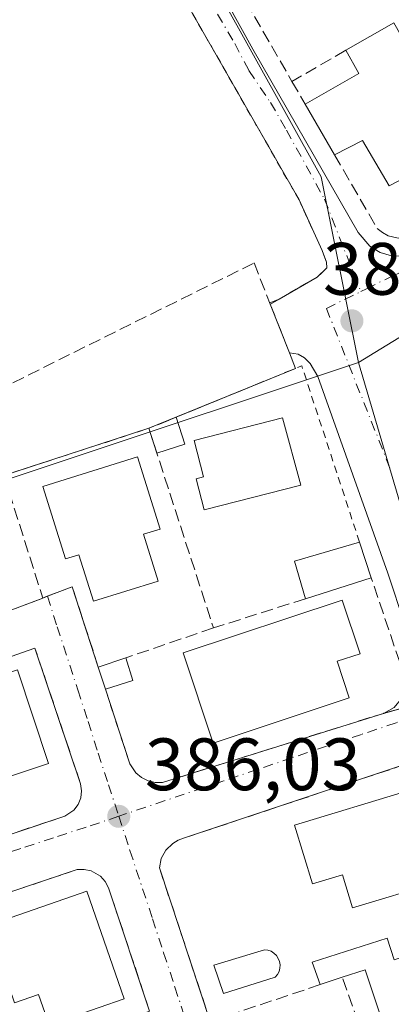
# Model space of a CAD drawing. Units: metres. Extents: x 607843 to 611322, y 4703820 to 4706188.
# Drawn here: x 610400 to 610450, y 4704417 to 4704550 of the extents above; entities that cross this region are included whole.
import ezdxf

# ---------------------------------------------------------------- set-up
doc = ezdxf.new("R2010")
doc.units = ezdxf.units.M
doc.header["$MEASUREMENT"] = 0
for name, pattern in [('DGN Style 2', [1.6480167562047852, 0.988810053722871, -0.6592067024819142]), ('DGN Style 3', [2.307223458686699, 1.648016756204785, -0.6592067024819142]), ('DGN Style 4', [2.6384748266838614, 1.318413404963828, -0.6592067024819142, 0.001648016756204785, -0.6592067024819142])]:
    doc.linetypes.add(name, pattern=pattern)
for name, color, linetype, lineweight in [('Agrupación de edificios CxS', 7, 'Continuous', 0), ('Alambrada', 7, 'DGN Style 2', 0), ('Edificación', 1, 'Continuous', 13), ('Edificación Cxs', 1, 'Continuous', 13), ('Edificación ligera', 1, 'Continuous', 0), ('Edificación ligera Cxs', 1, 'Continuous', 0), ('Elemento construido', 1, 'Continuous', 0), ('Muro lineal', 1, 'DGN Style 3', 13), ('Núcleo urbano CxS', 7, 'Continuous', 0), ('Piscina CxS', 4, 'Continuous', 0), ('Punto de cota en terreno', 7, 'Continuous', 0), ('Rótulo de punto de cota en terreno', 7, 'Continuous', 0), ('Suelo desnudo CxS', 253, 'Continuous', 0), ('Vía urbana Cxs', 4, 'Continuous', 0), ('Vía urbana eje', 4, 'DGN Style 4', 0)]:
    doc.layers.add(name, color=color, linetype=linetype, lineweight=lineweight)
doc.styles.add('Style-Arial', font='txt')

# ---------------------------------------------------------------- blocks, each defined once
blk = doc.blocks.new('5PATER')
at = {"layer": 'Suelo desnudo CxS', "linetype": 'Continuous', "lineweight": 0}
h = blk.add_hatch(color=51, dxfattribs=at)
edge = h.paths.add_edge_path()
edge.add_ellipse((0, 0), major_axis=(-0.1095731443231308, -0.1110710700762829), ratio=0.9994222409660322, start_angle=0, end_angle=360)
blk = doc.blocks.new('*U28')
at = {"layer": 'Vía urbana Cxs', "color": 4, "linetype": 'Continuous', "lineweight": 0}
for points in [[(610417.8701, 4704415.960100001, 386.6211999999941), (610412.3201000001, 4704432.640100001, 386.9146999999939), (610411.8701, 4704433.4901, 387.0791999999929), (610411.2301000003, 4704434.210100001, 387.2694999999949), (610409.9801000003, 4704434.9301, 387.5872999999993), (610409.0301000001, 4704435.130100001, 387.874100000001), (610408.0701000001, 4704435.100099999, 388.2930000000051), (610389.1700999998, 4704428.7601, 387.5227000000014)], [(610386.9301000005, 4704435.800100001, 386.4735999999975), (610406.4200999998, 4704442.3301, 386.4403000000021), (610407.6300999997, 4704443.140100001, 386.4379000000045), (610408.2100999998, 4704443.890100001, 386.4570999999996), (610408.5701000001, 4704444.790100001, 386.4949999999953), (610408.6901000004, 4704445.7401, 386.5488000000041), (610408.5500999996, 4704446.6801, 386.6190000000061), (610402.3901000004, 4704465.0001, 386.9125000000058), (610399.1901000004, 4704463.890100001, 389.2400000000052)], [(610397.5601000005, 4704469.550100001, 387.7664999999979), (610403.4401000004, 4704471.790100001, 386.9314000000013), (610404.0602000002, 4704472.025400001, 387.0475000000006), (610407.4200999998, 4704473.300100001, 388.1830999999947), (610410.9401000004, 4704462.460100001, 387.5311999999976), (610411.8901000004, 4704459.5001, 387.3479999999981), (610415.1801000005, 4704449.4001, 387.001099999994), (610416.0100999996, 4704448.1801, 387.1521000000066), (610416.7600999996, 4704447.550100001, 387.324099999998), (610417.6501000002, 4704447.100099999, 387.3874999999971), (610418.6201, 4704446.880100001, 387.3451999999961), (610419.6001000004, 4704446.870100001, 387.3580999999977), (610449.4501, 4704456.210100001, 386.7584000000061), (610449.4605, 4704456.2159, 386.7581999999966), (610452.7600999996, 4704457.1501, 386.5924999999988)], [(610454.6001000004, 4704461.300100001, 386.6107999999949), (610450.0301000001, 4704475.130100001, 387.1143000000012), (610440.5701000001, 4704501.7401, 387.2140000000072), (610439.5301000001, 4704503.5001, 387.2646999999997), (610438.7500999998, 4704504.2601, 387.286300000007), (610437.9101, 4704504.7301, 387.3162000000011), (610436.7342999997, 4704504.929400001, 387.4036999999953), (610436.7301000003, 4704504.940099999, 387.402900000001), (610434.1501000002, 4704511.4901, 388.4118000000017), (610434.0757999998, 4704511.679099999, 388.4906000000047), (610435.3501000004, 4704512.1801, 388.0690000000032), (610440.4600999998, 4704515.140100001, 387.1021999999939), (610441.8000999996, 4704516.4101, 387.0840000000026), (610441.7600999996, 4704517.190099999, 387.0963000000047), (610441.1401000004, 4704518.7601, 387.139599999995), (610438.0301000001, 4704525.5801, 387.2939999999944), (610414.2500999998, 4704567.2501, 387.8521999999939)], [(610421.1901000004, 4704565.190099999, 388.977899999998), (610431.8000999996, 4704545.970100001, 387.9830999999977), (610446.0301000001, 4704521.190099999, 387.7718000000023), (610447.5800999999, 4704519.3301, 387.5935000000027), (610448.9600999998, 4704518.4901, 387.3934000000008), (610450.5301000001, 4704518.020099999, 387.2924999999959), (610452.1401000004, 4704517.9901, 387.2878999999957), (610453.7301000003, 4704518.360099999, 387.3132000000041), (610471.8201000001, 4704529.0001, 387.678700000004), (610506.4401000004, 4704550.4101, 387.8399999999965)], [(610473.1001000004, 4704405.050100001, 386.2311999999947), (610459.0800999999, 4704448.020099999, 386.5962), (610458.4600999998, 4704449.0801, 386.5991999999969), (610457.8701, 4704449.6501, 386.6049000000057), (610456.8501000004, 4704450.300100001, 386.648000000001), (610456.0701000001, 4704450.5601, 386.6919999999955), (610452.4200999998, 4704449.3301, 387.2140000000072), (610422.4200999998, 4704439.3301, 387.0222000000067), (610421.7100999998, 4704439.0601, 386.9471000000049), (610420.9801000003, 4704438.630100001, 386.8744000000006), (610420.0500999996, 4704437.7301, 386.7777999999962), (610419.4401000004, 4704436.590100001, 386.6175999999978), (610419.1901000004, 4704435.3301, 386.5222000000067), (610426.0500999996, 4704414.590100001, 386.4361000000063)]]:
    blk.add_polyline3d(points, dxfattribs=at)

msp = doc.modelspace()

# ---------------------------------------------------------------- linework, layer by layer
at = {"layer": 'Agrupación de edificios CxS', "color": 7, "linetype": 'Continuous', "lineweight": 0, "extrusion": (0.2738666246064535, 0.1076725879745382, 0.9557215524019186), "elevation": 674095.7563685684, "flags": 128}
msp.add_lwpolyline([(4154930.027516266, -2187971.137297763), (4154930.027516266, -2187969.704612155)], dxfattribs=at)
at = {"layer": 'Agrupación de edificios CxS', "color": 7, "linetype": 'Continuous', "lineweight": 0, "extrusion": (-0.9302778651008711, -0.3668456165533125, 0.002717962285544919), "elevation": -2293701.740424011, "flags": 128}
msp.add_lwpolyline([(-4152583.354530513, 6622.709886827864), (-4152583.151450618, 6622.631086536798), (-4152576.111642907, 6621.622182865297), (-4152576.100148141, 6621.622982813193)], dxfattribs=at)
at = {"layer": 'Agrupación de edificios CxS', "color": 7, "linetype": 'Continuous', "lineweight": 0, "extrusion": (-0.02457567396531836, 0.06202137961739849, 0.9977722108374762), "elevation": 277164.5326258651, "flags": 128}
msp.add_lwpolyline([(-2300551.083732352, -4139522.233350797), (-2300551.083732352, -4139519.959428849)], dxfattribs=at)
at = {"layer": 'Agrupación de edificios CxS', "color": 7, "linetype": 'Continuous', "lineweight": 0, "extrusion": (0.1240713678084698, 0.05073096589654523, 0.9909756126107943), "elevation": 314785.8543606153, "flags": 128}
msp.add_lwpolyline([(4123519.650240397, -2324322.80922711), (4123519.650240397, -2324305.234176584)], dxfattribs=at)
at = {"layer": 'Agrupación de edificios CxS', "color": 7, "linetype": 'Continuous', "lineweight": 0, "extrusion": (0.01251669477249766, 0.005117828840434911, 0.9999085659098698), "elevation": 32107.14098898084, "flags": 128}
msp.add_lwpolyline([(610368.7489646996, 4704393.519193484), (610365.0594790411, 4704392.010773731)], dxfattribs=at)
msp.add_lwpolyline([(610368.7489646996, 4704393.519193484), (610365.0594790411, 4704392.010773731)], dxfattribs=at)
at = {"layer": 'Agrupación de edificios CxS', "color": 7, "linetype": 'Continuous', "lineweight": 0, "extrusion": (0.003488334069920714, 0.001135446501352872, 0.9999932711206908), "elevation": 7861.005615984033, "flags": 128}
msp.add_lwpolyline([(610412.6858279924, 4704488.82695432), (610393.1156836927, 4704482.456950212)], dxfattribs=at)
at = {"layer": 'Agrupación de edificios CxS', "color": 7, "linetype": 'Continuous', "lineweight": 0}
for points in [[(610396.1401000004, 4704585.2501, 390.653999999995), (610407.6001000004, 4704565.350099999, 390.6392000000051), (610412.2801000001, 4704567.710100001, 387.8463999999949), (610413.6901000004, 4704567.6801, 387.8279999999941), (610414.2500999998, 4704567.2501, 387.8521999999939), (610438.0301000001, 4704525.5801, 387.2939999999944), (610441.1401000004, 4704518.7601, 387.139599999995), (610441.7600999996, 4704517.190099999, 387.0963000000047), (610441.8000999996, 4704516.4101, 387.0840000000026), (610440.4600999998, 4704515.140100001, 387.1021999999939), (610435.3501000004, 4704512.1801, 388.0690000000032), (610434.0757999998, 4704511.679099999, 388.4906000000047), (610434.1501000002, 4704511.4901, 388.4118000000017), (610436.7301000003, 4704504.940099999, 387.402900000001), (610436.7342999997, 4704504.929400001, 387.4036999999953), (610437.5701000001, 4704502.8201, 387.5553999999975), (610417.7600999996, 4704494.720100001, 389.9651000000013), (610398.1901000004, 4704488.350099999, 390.040599999993)], [(610407.6001000004, 4704565.350099999, 390.6392000000051), (610412.2801000001, 4704567.710100001, 387.8463999999949), (610413.6901000004, 4704567.6801, 387.8279999999941), (610414.2500999998, 4704567.2501, 387.8521999999939), (610438.0301000001, 4704525.5801, 387.2939999999944), (610441.1401000004, 4704518.7601, 387.139599999995), (610441.7600999996, 4704517.190099999, 387.0963000000047), (610441.8000999996, 4704516.4101, 387.0840000000026), (610440.4600999998, 4704515.140100001, 387.1021999999939), (610435.3501000004, 4704512.1801, 388.0690000000032)]]:
    msp.add_polyline3d(points, dxfattribs=at)
at = {"layer": 'Alambrada', "color": 7, "linetype": 'DGN Style 2', "lineweight": 0, "extrusion": (0.1353135863809159, 0.06378856332615256, 0.988747314802685), "elevation": 383077.1672909822, "flags": 128}
msp.add_lwpolyline([(3995049.098443981, -2529348.743438795), (3995073.992709403, -2529351.879901412), (3995074.025777738, -2529350.978803457)], dxfattribs=at)
at = {"layer": 'Alambrada', "color": 7, "linetype": 'DGN Style 2', "lineweight": 0}
msp.add_polyline3d([(610435.3501000004, 4704512.1801, 388.0690000000032), (610440.4600999998, 4704515.140100001, 387.1021999999939), (610441.8000999996, 4704516.4101, 387.0840000000026), (610441.7600999996, 4704517.190099999, 387.0963000000047), (610441.1401000004, 4704518.7601, 387.139599999995), (610438.0301000001, 4704525.5801, 387.2939999999944), (610414.2500999998, 4704567.2501, 387.8521999999939), (610413.6901000004, 4704567.6801, 387.8279999999941), (610412.2801000001, 4704567.710100001, 387.8463999999949), (610407.6001000004, 4704565.350099999, 390.6392000000051)], dxfattribs=at)
at = {"layer": 'Edificación', "color": 1, "linetype": 'Continuous', "lineweight": 13}
msp.add_polyline3d([(610450.8700000001, 4704422.890500001, 386.8880000000063), (610458.0313999997, 4704425.286800001, 387.0420000000013), (610464.0789000001, 4704407.209100001, 385.9141999999993), (610452.9924999997, 4704403.500299999, 385.7967999999965), (610446.9450000003, 4704421.5779, 387.139599999995)], dxfattribs=at)
at = {"layer": 'Edificación Cxs', "color": 1, "linetype": 'Continuous', "lineweight": 13, "flags": 128}
for points, elevation in [([(610450.8201000001, 4704549.5001), (610460.3400999998, 4704532.7401), (610450.2100999998, 4704527.470100001), (610446.5800999999, 4704533.630100001), (610442.8201000001, 4704531.6801), (610438.8701, 4704538.5101), (610446.1001000004, 4704542.640100001), (610444.3501000004, 4704545.800100001)], 393.9740000000019), ([(610438.2701000003, 4704487.0601), (610425.2401000002, 4704483.700099999), (610424.1601, 4704487.9001), (610425.1401000004, 4704488.1501), (610423.8701, 4704493.0701), (610435.8000999996, 4704496.1501)], 389.6147999999956), ([(610417.0500999996, 4704480.4001), (610419.0301000001, 4704474.090100001), (610410.3000999996, 4704471.350099999), (610408.3201000001, 4704477.6501), (610406.5301000001, 4704477.090100001), (610403.4600999998, 4704486.880100001), (610416.2100999998, 4704490.880100001), (610419.2801000001, 4704481.090100001)], 391.7122999999993), ([(610444.8201000001, 4704458.300100001), (610426.4600999998, 4704452.190099999), (610422.4001000002, 4704464.390100001), (610443.8601000002, 4704471.520099999), (610446.2801000001, 4704464.2601), (610443.1801000005, 4704463.2401)], 391.9455000000016), ([(610400.0100999996, 4704462.0801), (610404.2301000003, 4704449.440099999), (610398.6801000005, 4704447.590100001), (610397.9200999998, 4704449.880100001), (610385.3501000004, 4704445.710100001), (610381.9001000002, 4704456.0601)], 391.3975000000064), ([(610452.8701, 4704445.770099999), (610456.6201, 4704433.360099999), (610445.2301000003, 4704429.920100001), (610443.8901000004, 4704434.390100001), (610439.8501000004, 4704433.170100001), (610437.4401000004, 4704441.110099999)], 391.5951000000059), ([(610409.3901000004, 4704432.1801), (610414.4200999998, 4704417.640100001), (610404.2901, 4704414.130100001), (610402.8701, 4704418.2301), (610399.6201, 4704417.100099999), (610396.0100999996, 4704427.550100001)], 392.1999999999971), ([(610449.9101, 4704425.850099999), (610450.8699000003, 4704422.8906), (610458.0313999997, 4704425.286800001), (610464.0789000001, 4704407.209100001), (610452.9924999997, 4704403.500299999), (610446.9448999995, 4704421.578000001), (610443.8701, 4704420.550100001), (610440.8901000004, 4704419.5601), (610439.8201000001, 4704422.5801)], 387.6263000000037)]:
    msp.add_lwpolyline(points, close=True, dxfattribs=dict(at, elevation=elevation))
at = {"layer": 'Edificación Cxs', "color": 1, "linetype": 'Continuous', "lineweight": 13, "extrusion": (0.01230961584803504, 0.007039502106700487, 0.9998994543291658), "elevation": 41022.69772984106, "flags": 128}
msp.add_lwpolyline([(610393.2867674258, 4704373.583828852), (610399.7575783526, 4704377.28392053)], dxfattribs=at)
at = {"layer": 'Edificación Cxs', "color": 1, "linetype": 'Continuous', "lineweight": 13, "extrusion": (-0.641945354629883, 0.34496798570069, 0.6847651060843581), "elevation": 1231313.339635084, "flags": 128}
msp.add_lwpolyline([(-4433038.917014063, -1156439.26712764), (-4433045.97739837, -1156432.821555458), (-4433047.932563058, -1156437.257148688)], dxfattribs=at)
at = {"layer": 'Edificación Cxs', "color": 1, "linetype": 'Continuous', "lineweight": 13, "extrusion": (-0.003229659354481792, 0.005584448959505187, 0.9999791913986374), "elevation": 24690.01418021859, "flags": 128}
msp.add_lwpolyline([(610440.8937347173, 4704467.157469406), (610436.9435909264, 4704473.987575909)], dxfattribs=at)
at = {"layer": 'Edificación Cxs', "color": 1, "linetype": 'Continuous', "lineweight": 13, "extrusion": (0.03290536136712012, 0.2526160626423454, 0.9670069090179128), "elevation": 1208889.090078174, "flags": 128}
msp.add_lwpolyline([(2338.24025473954, -4587294.562009639), (2340.362734192291, -4587299.563380629), (2331.998161660515, -4587303.370247898)], dxfattribs=at)
at = {"layer": 'Edificación Cxs', "color": 1, "linetype": 'Continuous', "lineweight": 13, "extrusion": (0.0287455495072798, -0.08769211939155494, 0.9957327882419771), "elevation": -394611.9170316417, "flags": 128}
msp.add_lwpolyline([(2045484.799576737, 4262046.908546443), (2045484.799576737, 4262041.81445241)], dxfattribs=at)
at = {"layer": 'Edificación Cxs', "color": 1, "linetype": 'Continuous', "lineweight": 13, "extrusion": (0.2667770480651711, 0.08481525090594066, 0.9600189476460327), "elevation": 562236.5729804398, "flags": 128}
msp.add_lwpolyline([(4298392.192912088, -1926769.745044617), (4298392.192912088, -1926760.04993781)], dxfattribs=at)
at = {"layer": 'Edificación Cxs', "color": 1, "linetype": 'Continuous', "lineweight": 13, "extrusion": (-0.1018457179293738, -0.0344036473487123, 0.9942051291300785), "elevation": -223633.1223622265, "flags": 128}
msp.add_lwpolyline([(-4261681.432090736, 2071865.898754049), (-4261681.432090736, 2071869.858769262)], dxfattribs=at)
at = {"layer": 'Edificación Cxs', "color": 1, "linetype": 'Continuous', "lineweight": 13, "extrusion": (0.03458920608163073, -0.1110495563728233, 0.9932127580997144), "elevation": -500929.5265271349, "flags": 128}
msp.add_lwpolyline([(1981828.963063962, 4280888.772712405), (1981828.963063962, 4280885.556355643)], dxfattribs=at)
at = {"layer": 'Edificación Cxs', "color": 1, "linetype": 'Continuous', "lineweight": 13, "extrusion": (0.01797772942890277, -0.05601482012413277, 0.9982680707961376), "elevation": -252158.9557382794, "flags": 128}
msp.add_lwpolyline([(2018859.440550079, 4285459.652597126), (2018859.440550079, 4285462.766704099)], dxfattribs=at)
at = {"layer": 'Edificación Cxs', "color": 1, "linetype": 'Continuous', "lineweight": 13, "extrusion": (-0.05720716633660378, -0.01794433904085333, 0.9982010523016509), "elevation": -118951.6996233423, "flags": 128}
msp.add_lwpolyline([(-4306118.031806075, 1986895.962377383), (-4306118.031806074, 1986892.046137983)], dxfattribs=at)
at = {"layer": 'Edificación Cxs', "color": 1, "linetype": 'Continuous', "lineweight": 13, "extrusion": (0.09044586759619463, 0.03023196287190853, 0.9954424008729401), "elevation": 197821.6772117467, "flags": 128}
msp.add_lwpolyline([(4268250.932789269, -2060856.269592011), (4268250.932789268, -2060853.01262176)], dxfattribs=at)
at = {"layer": 'Edificación Cxs', "color": 1, "linetype": 'Continuous', "lineweight": 13, "extrusion": (0.05313673034965087, 0.0176528064077557, 0.9984312025941893), "elevation": 115870.0589198153, "flags": 128}
msp.add_lwpolyline([(4272045.090543021, -2059227.878277855), (4272045.090543021, -2059224.733200557)], dxfattribs=at)
at = {"layer": 'Edificación Cxs', "color": 1, "linetype": 'Continuous', "lineweight": 13}
for points in [[(610460.3400999998, 4704532.7401, 392.4906999999948), (610450.2100999998, 4704527.470100001, 390.0179000000062), (610446.5800999999, 4704533.630100001, 393.3677000000025), (610442.8201000001, 4704531.6801, 389.3276000000042)], [(610438.2701000003, 4704487.0601, 388.1435000000056), (610425.2401000002, 4704483.700099999, 388.2002999999968), (610424.1601, 4704487.9001, 389.2090000000026), (610425.1401000004, 4704488.1501, 389.6147999999957), (610423.8701, 4704493.0701, 389.453800000003), (610435.8000999996, 4704496.1501, 388.3917999999976), (610438.2701000003, 4704487.0601, 388.1435000000056)], [(610417.0500999996, 4704480.4001, 390.2621999999974), (610419.0301000001, 4704474.090100001, 388.097299999994), (610410.3000999996, 4704471.350099999, 388.0641000000033), (610408.3201000001, 4704477.6501, 391.241399999999), (610406.5301000001, 4704477.090100001, 390.2345999999961), (610403.4600999998, 4704486.880100001, 391.7122999999993), (610416.2100999998, 4704490.880100001, 390.2620000000024), (610419.2801000001, 4704481.090100001, 389.3013999999966), (610417.0500999996, 4704480.4001, 390.2621999999974)], [(610444.8201000001, 4704458.300100001, 389.1771000000008), (610426.4600999998, 4704452.190099999, 388.8081999999995), (610422.4001000002, 4704464.390100001, 389.6989000000031), (610443.8601000002, 4704471.520099999, 389.2989999999991), (610446.2801000001, 4704464.2601, 388.5871000000043), (610443.1801000005, 4704463.2401, 391.9455000000016), (610444.8201000001, 4704458.300100001, 389.1771000000008)], [(610400.0100999996, 4704462.0801, 389.3810999999987), (610404.2301000003, 4704449.440099999, 388.8525999999983), (610398.6801000005, 4704447.590100001, 389.6978999999992), (610397.9200999998, 4704449.880100001, 391.3975000000065), (610385.3501000004, 4704445.710100001, 389.4517999999953), (610381.9001000002, 4704456.0601, 391.3482999999979), (610400.0100999996, 4704462.0801, 389.3810999999987)], [(610452.8701, 4704445.770099999, 388.2477999999974), (610456.6201, 4704433.360099999, 388.582899999994), (610445.2301000003, 4704429.920100001, 389.6633000000002), (610443.8901000004, 4704434.390100001, 391.5951000000059), (610439.8501000004, 4704433.170100001, 388.6652999999933), (610437.4401000004, 4704441.110099999, 388.0429000000004), (610452.8701, 4704445.770099999, 388.2477999999974)], [(610409.3901000004, 4704432.1801, 389.5087000000058), (610414.4200999998, 4704417.640100001, 388.912599999996), (610404.2901, 4704414.130100001, 389.2305999999954), (610402.8701, 4704418.2301, 392.1999999999971), (610399.6201, 4704417.100099999, 389.1235000000015), (610396.0100999996, 4704427.550100001, 389.4719999999944), (610409.3901000004, 4704432.1801, 389.5087000000058)], [(610440.8901000004, 4704419.5601, 387.6263000000035), (610439.8201000001, 4704422.5801, 387.0690000000032), (610449.9101, 4704425.850099999, 387.4391999999934), (610450.8700000001, 4704422.890500001, 386.8880000000063)]]:
    msp.add_polyline3d(points, dxfattribs=at)
for points in [[(610447.7801000001, 4704474.5101, 390.1337000000058), (610438.9101, 4704471.690099999, 390.1337000000058), (610437.4301000005, 4704476.7601, 390.1337000000058), (610446.2001, 4704479.3301, 390.1337000000058)], [(610415.6201, 4704460.670100001, 387.9569000000047), (610411.8901000004, 4704459.5001, 387.9569000000047), (610410.9401000004, 4704462.460100001, 387.9569000000047), (610414.6700999998, 4704463.720100001, 387.9569000000047)]]:
    msp.add_3dface(points, dxfattribs=at)
at = {"layer": 'Edificación ligera', "color": 1, "linetype": 'Continuous', "lineweight": 0, "extrusion": (0.01251669477249766, 0.005117828840434911, 0.9999085659098698), "elevation": 32107.14098898084, "flags": 128}
msp.add_lwpolyline([(610365.0594790411, 4704392.010773731), (610368.7489646996, 4704393.519193484)], dxfattribs=at)
at = {"layer": 'Edificación ligera', "color": 1, "linetype": 'Continuous', "lineweight": 0, "extrusion": (0.0646158812291341, -0.1998545783974225, 0.9776926589611743), "elevation": -900390.9771400221, "flags": 128}
msp.add_lwpolyline([(2028087.131633688, 4192977.216302465), (2028087.131633688, 4192973.318009)], dxfattribs=at)
at = {"layer": 'Edificación ligera', "color": 1, "linetype": 'Continuous', "lineweight": 0, "extrusion": (0.01949923072605096, -0.06031203589732575, 0.9979890972986689), "elevation": -271445.7967758546, "flags": 128}
msp.add_lwpolyline([(2028049.395281213, 4279974.682166971), (2028049.395281213, 4279978.200304214)], dxfattribs=at)
at = {"layer": 'Edificación ligera', "color": 1, "linetype": 'Continuous', "lineweight": 0, "extrusion": (0.1535103092610867, 0.04963560892693344, 0.9868996358683177), "elevation": 327600.515577533, "flags": 128}
msp.add_lwpolyline([(4288516.034782745, -2001543.07781605), (4288516.034782744, -2001539.050801321)], dxfattribs=at)
at = {"layer": 'Edificación ligera Cxs', "color": 1, "linetype": 'Continuous', "lineweight": 0}
msp.add_3dface([(610422.6217, 4704492.602, 389.9651000000013), (610418.8402000006, 4704491.3793, 389.9651000000013), (610417.7600999996, 4704494.720100001, 389.9651000000013), (610421.4491999998, 4704496.228499999, 389.9651000000013)], dxfattribs=at)
at = {"layer": 'Elemento construido', "color": 1, "linetype": 'Continuous', "lineweight": 0, "extrusion": (0.2070028683104491, 0.1200268730508341, 0.9709497217965953), "elevation": 691406.5500833467, "flags": 128}
msp.add_lwpolyline([(3763646.553395449, -2803923.665789585), (3763646.553395449, -2803922.249060606)], dxfattribs=at)
at = {"layer": 'Elemento construido', "color": 1, "linetype": 'Continuous', "lineweight": 0}
for points in [[(610376.6501000002, 4704657.8101, 394.297900000005), (610375.3901000004, 4704657.290100001, 393.0028000000021), (610375.0800999999, 4704654.640100001, 393.0366000000067), (610375.1401000004, 4704651.420100001, 393.2676000000066), (610376.0701000001, 4704644.300100001, 392.5841999999975), (610377.3901000004, 4704640.6801, 392.1196999999956), (610421.1901000004, 4704565.190099999, 388.977899999998), (610431.8000999996, 4704545.970100001, 387.9830999999977), (610446.0301000001, 4704521.190099999, 387.7718000000023), (610447.5800999999, 4704519.3301, 387.5935000000027), (610448.9600999998, 4704518.4901, 387.3934000000008), (610450.5301000001, 4704518.020099999, 387.2924999999959), (610452.1401000004, 4704517.9901, 387.2878999999957), (610453.7301000003, 4704518.360099999, 387.3132000000041), (610471.8201000001, 4704529.0001, 387.678700000004), (610506.4401000004, 4704550.4101, 387.8399999999965), (610507.1001000004, 4704551.2601, 387.8153000000021), (610507.4401000004, 4704552.300100001, 387.8372999999993), (610507.4600999998, 4704553.0101, 387.8779000000068), (610507.1901000004, 4704554.0701, 387.9833999999973)], [(610436.7301000003, 4704504.9301, 387.403999999995), (610437.9101, 4704504.7301, 387.3162000000011), (610438.7500999998, 4704504.2601, 387.286300000007), (610439.5301000001, 4704503.5001, 387.2646999999997), (610440.5701000001, 4704501.7401, 387.2140000000072), (610450.0301000001, 4704475.130100001, 387.1143000000012), (610454.6001000004, 4704461.300100001, 386.6107999999949), (610454.6401000004, 4704459.2601, 386.5767999999953), (610454.2801000001, 4704458.340100001, 386.5715999999957), (610453.8701, 4704457.840100001, 386.5733000000037), (610453.3501000004, 4704457.4301, 386.5794000000024), (610452.7600999996, 4704457.1501, 386.5924999999988), (610449.4401000004, 4704456.210100001, 386.7589000000008)]]:
    msp.add_polyline3d(points, dxfattribs=at)
at = {"layer": 'Muro lineal', "color": 1, "linetype": 'DGN Style 3', "lineweight": 13, "extrusion": (-0.02300672157458998, -0.01399254585460931, 0.999637383966254), "elevation": -79481.82654183204, "flags": 128}
msp.add_lwpolyline([(-3702362.917805817, 2965113.39412576), (-3702339.960459785, 2965112.844505682), (-3702345.293820529, 2965049.456227816)], dxfattribs=at)
at = {"layer": 'Muro lineal', "color": 1, "linetype": 'DGN Style 3', "lineweight": 13, "extrusion": (-0.08337361736047637, -0.01479173741011983, 0.996408573042514), "elevation": -120095.5807652131, "flags": 128}
msp.add_lwpolyline([(-4525592.286537753, 1417817.704549972), (-4525582.923615745, 1417791.615567349), (-4525568.994711322, 1417796.698496198)], dxfattribs=at)
at = {"layer": 'Muro lineal', "color": 1, "linetype": 'DGN Style 3', "lineweight": 13, "extrusion": (-0.2225400098964183, -0.1288711749342854, 0.9663685447417868), "elevation": -741751.0362087865, "flags": 128}
msp.add_lwpolyline([(-3765269.926962492, 2788896.093417886), (-3765269.926962492, 2788887.400034921)], dxfattribs=at)
at = {"layer": 'Muro lineal', "color": 1, "linetype": 'DGN Style 3', "lineweight": 13, "extrusion": (-0.1062626385412786, 0.1828429758593353, 0.9773825749567813), "elevation": 795705.4484899612, "flags": 128}
msp.add_lwpolyline([(-2891689.392479877, -3675640.141436758), (-2891689.392479876, -3675636.496627758)], dxfattribs=at)
at = {"layer": 'Muro lineal', "color": 1, "linetype": 'DGN Style 3', "lineweight": 13, "extrusion": (0.003488334069920714, 0.001135446501352872, 0.9999932711206908), "elevation": 7861.005615984033, "flags": 128}
msp.add_lwpolyline([(610412.6858279924, 4704488.82695432), (610393.1156836927, 4704482.456950212)], dxfattribs=at)
at = {"layer": 'Muro lineal', "color": 1, "linetype": 'DGN Style 3', "lineweight": 13, "extrusion": (-0.0009713932805483878, 0.003004412474211637, 0.9999950149379643), "elevation": 13931.25006744247, "flags": 128}
msp.add_lwpolyline([(610417.8509119233, 4704474.097380779), (610426.5709947499, 4704447.127259055)], dxfattribs=at)
at = {"layer": 'Muro lineal', "color": 1, "linetype": 'DGN Style 3', "lineweight": 13, "extrusion": (0.05324119112755297, -0.1679379285697215, 0.9843587901344868), "elevation": -757179.7619000345, "flags": 128}
msp.add_lwpolyline([(2003580.335052752, 4232864.442430748), (2003580.335052752, 4232846.794110017)], dxfattribs=at)
at = {"layer": 'Muro lineal', "color": 1, "linetype": 'DGN Style 3', "lineweight": 13, "extrusion": (-0.2489291606485462, -0.1384799642108807, 0.9585705881628976), "elevation": -803051.4000655473, "flags": 128}
msp.add_lwpolyline([(-3814389.174063412, 2703721.94985079), (-3814400.35814116, 2703724.238382755), (-3814400.973426705, 2703719.844218832)], dxfattribs=at)
at = {"layer": 'Muro lineal', "color": 1, "linetype": 'DGN Style 3', "lineweight": 13, "extrusion": (0.03723781900164657, 0.2617931019188254, 0.9644053694498597), "elevation": 1254701.514360083, "flags": 128}
msp.add_lwpolyline([(58181.60795987291, -4574602.315350073), (58187.11391807323, -4574599.157215132), (58184.70309818278, -4574593.58481442)], dxfattribs=at)
at = {"layer": 'Muro lineal', "color": 1, "linetype": 'DGN Style 3', "lineweight": 13, "extrusion": (-0.005782530047355355, -0.001832917810353401, 0.9999816012100182), "elevation": -11762.66476680377, "flags": 128}
msp.add_lwpolyline([(610430.9601215728, 4704458.03262856), (610418.5298719917, 4704454.092621941)], dxfattribs=at)
at = {"layer": 'Muro lineal', "color": 1, "linetype": 'DGN Style 3', "lineweight": 13, "extrusion": (-0.1568939045580763, -0.0535378861319824, 0.9861632711985577), "elevation": -347254.7951046871, "flags": 128}
msp.add_lwpolyline([(-4255243.576689594, 2068079.703928158), (-4255243.576689594, 2068067.050179887)], dxfattribs=at)
at = {"layer": 'Muro lineal', "color": 1, "linetype": 'DGN Style 3', "lineweight": 13, "extrusion": (-0.07190610731665234, -0.0240817623548106, 0.9971206448832822), "elevation": -156798.6318314245, "flags": 128}
msp.add_lwpolyline([(-4267038.322198329, 2066881.654560406), (-4267038.322198329, 2066865.95924021)], dxfattribs=at)
at = {"layer": 'Muro lineal', "color": 1, "linetype": 'DGN Style 3', "lineweight": 13}
for points in [[(610442.8201000001, 4704531.6801, 389.3276000000042), (610448.5800999999, 4704521.7301, 388.1103000000003), (610449.2801000001, 4704521.1601, 387.9621000000043), (610450.0701000001, 4704520.7401, 387.8505000000005), (610451.3901000004, 4704520.4301, 387.7546000000002), (610452.3000999996, 4704520.470100001, 387.7396000000008), (610453.1801000005, 4704520.6801, 387.7387000000017), (610463.8000999996, 4704527.0701, 388.3475000000035)], [(610367.9700999996, 4704496.790100001, 389.5945999999968), (610369.5301000001, 4704496.5601, 389.4437999999937), (610380.3701, 4704494.920100001, 389.0590999999986), (610383.5500999996, 4704495.390100001, 389.0473999999958), (610389.7600999996, 4704496.920100001, 389.3678999999975), (610395.2600999996, 4704498.8201, 389.4875999999931), (610431.9600999998, 4704517.0601, 388.4361000000063), (610434.1501000002, 4704511.4901, 388.4118000000017), (610436.7301000003, 4704504.940099999, 387.402900000001), (610437.5701000001, 4704502.8201, 387.5553999999975), (610417.7600999996, 4704494.720100001, 389.9651000000013)], [(610411.8901000004, 4704459.5001, 387.3479999999981), (610415.1801000005, 4704449.4001, 387.001099999994), (610416.0100999996, 4704448.1801, 387.1521000000066), (610416.7600999996, 4704447.550100001, 387.324099999998), (610417.6501000002, 4704447.100099999, 387.3874999999971), (610418.6201, 4704446.880100001, 387.3451999999961), (610419.6001000004, 4704446.870100001, 387.3580999999977), (610449.4501, 4704456.210100001, 386.7584000000061), (610450.8701, 4704457.0001, 386.713699999993), (610451.8901000004, 4704458.270099999, 386.6708999999973), (610452.3800999997, 4704459.8201, 386.6631999999955), (610452.3701, 4704460.920100001, 386.6895999999979), (610447.7801000001, 4704474.5101, 387.4196999999986)], [(610367.8901000004, 4704457.9001, 387.5510999999969), (610356.1700999998, 4704453.9301, 387.1396999999997), (610364.5201000003, 4704428.290100001, 386.5224000000017), (610386.9301000005, 4704435.800100001, 386.4735999999975), (610406.4200999998, 4704442.3301, 386.4403000000021), (610407.6300999997, 4704443.140100001, 386.4379000000045), (610408.2100999998, 4704443.890100001, 386.4570999999996), (610408.5701000001, 4704444.790100001, 386.4949999999953), (610408.6901000004, 4704445.7401, 386.5488000000041), (610408.5500999996, 4704446.6801, 386.6190000000061), (610402.3901000004, 4704465.0001, 386.9125000000058), (610399.1901000004, 4704463.890100001, 389.2400000000052)], [(610458.0313999997, 4704425.286800001, 387.0420000000013), (610463.3901000004, 4704427.0801, 386.8950000000041), (610456.6700999998, 4704447.040100001, 386.913400000005), (610456.2100999998, 4704447.860099999, 386.9045999999944), (610455.5500999996, 4704448.550100001, 386.940499999997), (610454.3000999996, 4704449.220100001, 387.0206000000035), (610453.3701, 4704449.390100001, 387.1024999999936), (610452.7100999998, 4704449.340100001, 387.1876000000047), (610452.4200999998, 4704449.3301, 387.2140000000072), (610422.4200999998, 4704439.3301, 387.0222000000067), (610421.7100999998, 4704439.0601, 386.9471000000049), (610420.9801000003, 4704438.630100001, 386.8744000000006), (610420.0500999996, 4704437.7301, 386.7777999999962), (610419.4401000004, 4704436.590100001, 386.6175999999978), (610419.1901000004, 4704435.3301, 386.5222000000067), (610426.0500999996, 4704414.590100001, 386.4361000000063)], [(610381.3701, 4704426.140100001, 387.4293000000035), (610367.1401000004, 4704421.5001, 387.2584999999963), (610373.6201, 4704401.5001, 386.7792999999947), (610417.8701, 4704415.960100001, 386.6211999999941), (610412.3201000001, 4704432.640100001, 386.9146999999939), (610411.8701, 4704433.4901, 387.0791999999929), (610411.2301000003, 4704434.210100001, 387.2694999999949), (610409.9801000003, 4704434.9301, 387.5872999999993), (610409.0301000001, 4704435.130100001, 387.874100000001), (610408.0701000001, 4704435.100099999, 388.2930000000051), (610389.1700999998, 4704428.7601, 387.5227000000014), (610386.3901000004, 4704427.8101, 387.8974000000017)], [(610426.0500999996, 4704414.590100001, 386.4361000000063), (610434.3400999998, 4704389.0601, 386.135500000004), (610452.5500999996, 4704393.880100001, 386.090400000001), (610448.3101000005, 4704407.920100001, 386.3267000000051), (610443.8701, 4704420.550100001, 387.4502000000066)]]:
    msp.add_polyline3d(points, dxfattribs=at)
at = {"layer": 'Núcleo urbano CxS', "color": 7, "linetype": 'Continuous', "lineweight": 0, "extrusion": (0.04449620163219523, -0.1297295638409736, 0.9905505177960071), "elevation": -582767.4419585809, "flags": 128}
msp.add_lwpolyline([(2103746.975577398, 4211843.939481321), (2103661.639821376, 4211844.719658368), (2103659.961448397, 4211844.584038806)], dxfattribs=at)
msp.add_lwpolyline([(2103746.975577398, 4211843.939481321), (2103661.639821376, 4211844.719658368), (2103659.961448397, 4211844.584038806)], dxfattribs=at)
at = {"layer": 'Núcleo urbano CxS', "color": 7, "linetype": 'Continuous', "lineweight": 0}
for points in [[(610535.6086999997, 4704727.313100001, 388.2917000000016), (610576.6344999997, 4704647.1909, 387.8086000000039), (610576.6754999999, 4704647.1129, 387.8086999999941), (610622.3010999998, 4704556.0747, 387.8160999999964), (610659.7713000001, 4704484.0867, 387.6287000000011), (610659.8037, 4704484.0251, 387.6291000000056), (610661.0163000004, 4704481.694700001, 387.6656999999978), (610659.8038999997, 4704480.306100001, 387.7062000000006), (610655.8923000004, 4704475.825099999, 387.7678000000014), (610634.8960999995, 4704451.761299999, 387.7655999999988), (610563.1503, 4704519.026699999, 387.4700000000012), (610523.9760999996, 4704556.4113, 387.5801999999967), (610495.1605000002, 4704536.4725, 387.1796000000031), (610472.6032999996, 4704520.731699999, 387.0766000000003), (610462.7363, 4704513.842300001, 386.966499999995), (610446.0491000004, 4704503.594500001, 386.8828000000067), (610441.0317000002, 4704528.694499999, 387.1689999999944), (610395.1029000003, 4704611.3487, 387.7838000000047), (610378.9272999996, 4704640.4509, 387.9713999999949), (610378.2928999999, 4704662.7741, 388.0917000000045), (610390.8573000003, 4704677.433499999, 387.9600000000065)], [(610378.9272999996, 4704640.4509, 387.9713999999949), (610395.1029000003, 4704611.3487, 387.7838000000047), (610441.0317000002, 4704528.694499999, 387.1689999999944), (610446.0491000004, 4704503.594500001, 386.8828000000067)], [(610378.9272999996, 4704640.4509, 387.9713999999949), (610395.1029000003, 4704611.3487, 387.7838000000047), (610441.0317000002, 4704528.694499999, 387.1689999999944), (610446.0491000004, 4704503.594500001, 386.8828000000067)], [(610395.1029000003, 4704611.3487, 387.7838000000047), (610441.0317000002, 4704528.694499999, 387.1689999999944), (610446.0491000004, 4704503.594500001, 386.8828000000067), (610365.0787000004, 4704476.6393, 386.9897999999957)], [(610498.9203000005, 4704415.050100001, 386.132500000007), (610508.0544999996, 4704424.897100001, 386.1821000000054), (610454.4130999995, 4704475.4793, 386.7232999999979), (610453.9747000001, 4704476.7817, 386.7360000000044), (610446.0491000004, 4704503.594500001, 386.8828000000067), (610462.7363, 4704513.842300001, 386.966499999995), (610472.6032999996, 4704520.731699999, 387.0766000000003), (610495.1605000002, 4704536.4725, 387.1796000000031), (610525.6675000006, 4704507.0955, 386.9317000000011), (610556.6416999997, 4704477.268300001, 386.7235999999975), (610588.1073000003, 4704446.9693, 386.6272999999928), (610618.1228999998, 4704418.0593, 386.4498000000021), (610632.5815000003, 4704404.1373, 386.6937000000034)], [(610495.1605000002, 4704536.4725, 387.1796000000031), (610472.6032999996, 4704520.731699999, 387.0766000000003), (610462.7363, 4704513.842300001, 386.966499999995), (610446.0491000004, 4704503.594500001, 386.8828000000067)], [(610446.0491000004, 4704503.594500001, 386.8828000000067), (610453.9747000001, 4704476.7817, 386.7360000000044), (610454.4130999995, 4704475.4793, 386.7232999999979), (610508.0544999996, 4704424.897100001, 386.1821000000054), (610498.9203000005, 4704415.050100001, 386.132500000007), (610480.3897000002, 4704395.074300001, 386.0935000000027), (610490.3107000003, 4704346.8191, 385.8172999999952), (610491.0642999997, 4704335.0635, 385.6992000000027)]]:
    msp.add_polyline3d(points, dxfattribs=at)
msp.add_polyline3d([(610491.0642999997, 4704335.0635, 385.6992000000027), (610463.7767000003, 4704331.663899999, 385.4790999999968), (610441.0844999999, 4704328.838099999, 385.2209000000003), (610413.7682999996, 4704325.078500001, 385.5399999999936), (610409.8239000002, 4704369.3235, 385.9303999999975), (610406.3872999996, 4704368.547900001, 386.0065000000032), (610406.1579, 4704368.496099999, 386.0096000000049), (610384.3057000004, 4704364.359300001, 386.0731999999989), (610358.0581, 4704449.015900001, 386.9741000000067), (610371.4397, 4704453.390100001, 386.6334000000061), (610363.5878999997, 4704475.236300001, 386.9372000000003), (610363.5592999998, 4704475.316299999, 386.9410999999964), (610363.5346999997, 4704475.967700001, 386.9712), (610365.0787000004, 4704476.6393, 386.9897999999957), (610446.0491000004, 4704503.594500001, 386.8828000000067), (610453.9747000001, 4704476.7817, 386.7360000000044), (610454.4130999995, 4704475.4793, 386.7232999999979), (610508.0544999996, 4704424.897100001, 386.1821000000054), (610498.9203000005, 4704415.050100001, 386.132500000007), (610480.3897000002, 4704395.074300001, 386.0935000000027), (610490.3107000003, 4704346.8191, 385.8172999999952)], close=True, dxfattribs=at)
at = {"layer": 'Piscina CxS', "color": 4, "linetype": 'Continuous', "lineweight": 0}
msp.add_polyline3d([(610434.8300999999, 4704420.5701, 385.863400000002), (610427.8201000001, 4704418.370100001, 386.0930999999982), (610426.5201000003, 4704422.1801, 386.0877999999939), (610433.3701, 4704424.280099999, 385.8071999999956), (610433.8201000001, 4704424.210100001, 385.8236999999936), (610434.2500999998, 4704424.0601, 385.8323999999994), (610434.6401000004, 4704423.8101, 385.8312000000006), (610434.9700999996, 4704423.4901, 385.8224000000046), (610435.2200999996, 4704423.110099999, 385.805600000007), (610435.3901000004, 4704422.690099999, 385.7820000000065), (610435.4700999996, 4704422.2401, 385.7883000000002), (610435.4401000004, 4704421.780099999, 385.8153000000021), (610435.3300999999, 4704421.340100001, 385.8369999999995), (610435.1201, 4704420.9301, 385.8527999999933)], close=True, dxfattribs=at)
msp.add_polyline3d([(610434.8300999999, 4704420.5701, 385.863400000002), (610427.8201000001, 4704418.370100001, 386.0930999999982), (610426.5201000003, 4704422.1801, 386.0877999999939), (610433.3701, 4704424.280099999, 385.8071999999956), (610433.8201000001, 4704424.210100001, 385.8236999999936), (610434.2500999998, 4704424.0601, 385.8323999999994), (610434.6401000004, 4704423.8101, 385.8312000000006), (610434.9700999996, 4704423.4901, 385.8224000000046), (610435.2200999996, 4704423.110099999, 385.805600000007), (610435.3901000004, 4704422.690099999, 385.7820000000065), (610435.4700999996, 4704422.2401, 385.7883000000002), (610435.4401000004, 4704421.780099999, 385.8153000000021), (610435.3300999999, 4704421.340100001, 385.8369999999995), (610435.1201, 4704420.9301, 385.8527999999933), (610434.8300999999, 4704420.5701, 385.863400000002)], dxfattribs=at)
at = {"layer": 'Vía urbana Cxs', "color": 4, "linetype": 'Continuous', "lineweight": 0, "extrusion": (0.2738666246064535, 0.1076725879745382, 0.9557215524019186), "elevation": 674095.7563685684, "flags": 128}
msp.add_lwpolyline([(4154930.027516266, -2187969.704612155), (4154930.027516266, -2187971.137297763)], dxfattribs=at)
at = {"layer": 'Vía urbana Cxs', "color": 4, "linetype": 'Continuous', "lineweight": 0, "extrusion": (-0.9302778651008711, -0.3668456165533125, 0.002717962285544919), "elevation": -2293701.740424011, "flags": 128}
msp.add_lwpolyline([(-4152576.100148141, 6621.622982813193), (-4152576.111642907, 6621.622182865297), (-4152583.151450618, 6622.631086536798), (-4152583.354530513, 6622.709886827864)], dxfattribs=at)
at = {"layer": 'Vía urbana Cxs', "color": 4, "linetype": 'Continuous', "lineweight": 0, "extrusion": (0.03723781900164657, 0.2617931019188254, 0.9644053694498597), "elevation": 1254701.514360083, "flags": 128}
msp.add_lwpolyline([(58184.70309818278, -4574593.58481442), (58187.11391807323, -4574599.157215132), (58181.60795987291, -4574602.315350073)], dxfattribs=at)
at = {"layer": 'Vía urbana Cxs', "color": 4, "linetype": 'Continuous', "lineweight": 0, "extrusion": (0.01797772942890277, -0.05601482012413277, 0.9982680707961376), "elevation": -252158.9557382794, "flags": 128}
msp.add_lwpolyline([(2018859.440550079, 4285462.766704099), (2018859.440550079, 4285459.652597126)], dxfattribs=at)
at = {"layer": 'Vía urbana Cxs', "color": 4, "linetype": 'Continuous', "lineweight": 0}
for points in [[(610376.6501000002, 4704657.8101, 394.297900000005), (610375.3901000004, 4704657.290100001, 393.0028000000021), (610375.0800999999, 4704654.640100001, 393.0366000000067), (610375.1401000004, 4704651.420100001, 393.2676000000066), (610376.0701000001, 4704644.300100001, 392.5841999999975), (610377.3901000004, 4704640.6801, 392.1196999999956), (610421.1901000004, 4704565.190099999, 388.977899999998), (610431.8000999996, 4704545.970100001, 387.9830999999977), (610446.0301000001, 4704521.190099999, 387.7718000000023), (610447.5800999999, 4704519.3301, 387.5935000000027), (610448.9600999998, 4704518.4901, 387.3934000000008), (610450.5301000001, 4704518.020099999, 387.2924999999959), (610452.1401000004, 4704517.9901, 387.2878999999957), (610453.7301000003, 4704518.360099999, 387.3132000000041), (610471.8201000001, 4704529.0001, 387.678700000004), (610506.4401000004, 4704550.4101, 387.8399999999965), (610507.1001000004, 4704551.2601, 387.8153000000021), (610507.4401000004, 4704552.300100001, 387.8372999999993)], [(610435.3501000004, 4704512.1801, 388.0690000000032), (610440.4600999998, 4704515.140100001, 387.1021999999939), (610441.8000999996, 4704516.4101, 387.0840000000026), (610441.7600999996, 4704517.190099999, 387.0963000000047), (610441.1401000004, 4704518.7601, 387.139599999995), (610438.0301000001, 4704525.5801, 387.2939999999944), (610414.2500999998, 4704567.2501, 387.8521999999939), (610413.6901000004, 4704567.6801, 387.8279999999941), (610412.2801000001, 4704567.710100001, 387.8463999999949), (610407.6001000004, 4704565.350099999, 390.6392000000051)], [(610449.4605, 4704456.2159, 386.7581999999966), (610452.7600999996, 4704457.1501, 386.5924999999988), (610453.3501000004, 4704457.4301, 386.5794000000024), (610453.8701, 4704457.840100001, 386.5733000000037), (610454.2801000001, 4704458.340100001, 386.5715999999957), (610454.6401000004, 4704459.2601, 386.5767999999953), (610454.6001000004, 4704461.300100001, 386.6107999999949), (610450.0301000001, 4704475.130100001, 387.1143000000012), (610440.5701000001, 4704501.7401, 387.2140000000072), (610439.5301000001, 4704503.5001, 387.2646999999997), (610438.7500999998, 4704504.2601, 387.286300000007), (610437.9101, 4704504.7301, 387.3162000000011), (610436.7342999997, 4704504.929400001, 387.4036999999953)], [(610403.4401000004, 4704471.790100001, 386.9314000000013), (610404.0602000002, 4704472.025400001, 387.0475000000006), (610407.4200999998, 4704473.300100001, 388.1830999999947), (610410.9401000004, 4704462.460100001, 387.5311999999976)], [(610386.9210999999, 4704435.7971, 386.4735999999975), (610386.9301000005, 4704435.800100001, 386.4735999999975), (610406.4200999998, 4704442.3301, 386.4403000000021), (610407.6300999997, 4704443.140100001, 386.4379000000045), (610408.2100999998, 4704443.890100001, 386.4570999999996), (610408.5701000001, 4704444.790100001, 386.4949999999953), (610408.6901000004, 4704445.7401, 386.5488000000041), (610408.5500999996, 4704446.6801, 386.6190000000061), (610402.3901000004, 4704465.0001, 386.9125000000058), (610399.1901000004, 4704463.890100001, 389.2400000000052)], [(610411.8901000004, 4704459.5001, 387.3479999999981), (610415.1801000005, 4704449.4001, 387.001099999994), (610416.0100999996, 4704448.1801, 387.1521000000066), (610416.7600999996, 4704447.550100001, 387.324099999998), (610417.6501000002, 4704447.100099999, 387.3874999999971), (610418.6201, 4704446.880100001, 387.3451999999961), (610419.6001000004, 4704446.870100001, 387.3580999999977), (610449.4501, 4704456.210100001, 386.7584000000061), (610449.4605, 4704456.2159, 386.7581999999966)], [(610452.4200999998, 4704449.3301, 387.2140000000072), (610422.4200999998, 4704439.3301, 387.0222000000067), (610421.7100999998, 4704439.0601, 386.9471000000049), (610420.9801000003, 4704438.630100001, 386.8744000000006), (610420.0500999996, 4704437.7301, 386.7777999999962), (610419.4401000004, 4704436.590100001, 386.6175999999978), (610419.1901000004, 4704435.3301, 386.5222000000067), (610426.0500999996, 4704414.590100001, 386.4361000000063)], [(610417.8701, 4704415.960100001, 386.6211999999941), (610412.3201000001, 4704432.640100001, 386.9146999999939), (610411.8701, 4704433.4901, 387.0791999999929), (610411.2301000003, 4704434.210100001, 387.2694999999949), (610409.9801000003, 4704434.9301, 387.5872999999993), (610409.0301000001, 4704435.130100001, 387.874100000001), (610408.0701000001, 4704435.100099999, 388.2930000000051), (610389.1700999998, 4704428.7601, 387.5227000000014)]]:
    msp.add_polyline3d(points, dxfattribs=at)
at = {"layer": 'Vía urbana eje', "color": 4, "linetype": 'DGN Style 4', "lineweight": 0, "extrusion": (-0.0009368663047436698, -0.0004570040272416166, 0.9999994567142755), "elevation": -2334.878826669326, "flags": 128}
msp.add_lwpolyline([(610441.8133730378, 4704510.349725799), (610446.4693760531, 4704512.620926035)], dxfattribs=at)
at = {"layer": 'Vía urbana eje', "color": 4, "linetype": 'DGN Style 4', "lineweight": 0, "extrusion": (-0.003535174864646112, 0.008888499445987671, 0.9999542475114925), "elevation": 40045.01092826946, "flags": 128}
msp.add_lwpolyline([(610439.2720820213, 4704340.823330104), (610448.0579310516, 4704318.7340575)], dxfattribs=at)
at = {"layer": 'Vía urbana eje', "color": 4, "linetype": 'DGN Style 4', "lineweight": 0}
for points in [[(610373.9029000001, 4704658.000700001, 390.7247000000062), (610373.6901000004, 4704656.8201, 390.7412999999942), (610372.7735000001, 4704653.285700001, 389.5630999999994), (610373.3026999999, 4704649.793099999, 390.0169000000024), (610373.7260999996, 4704646.406500001, 390.0874999999942), (610374.9643000001, 4704641.418099999, 390.618100000007), (610377.0280999999, 4704637.608100001, 390.161300000007), (610378.8800999997, 4704633.533500001, 390.1312999999937), (610381.1026999997, 4704629.617699999, 389.7918999999966), (610383.4309, 4704625.701900001, 388.7777999999962), (610390.8923000004, 4704613.213500001, 388.8534999999974), (610405.8677000003, 4704588.4485, 389.2042999999976), (610408.1431, 4704583.633099999, 388.7317999999942), (610417.2446999997, 4704567.5463, 388.1426999999967), (610419.8377, 4704562.519300001, 387.7629000000015), (610422.5365000004, 4704558.603499999, 387.6309999999939), (610424.8119000001, 4704554.793500001, 387.7673000000068), (610427.0343000004, 4704550.665899999, 387.7051000000066), (610429.3627000004, 4704546.697100001, 387.6560000000027), (610431.2676999997, 4704543.0459, 387.6554000000033), (610434.1781000001, 4704538.7597, 387.7479000000022), (610436.3476999998, 4704535.002499999, 387.7688999999955), (610441.4600999998, 4704525.690099999, 387.4937000000064), (610446.3746999997, 4704513.196699999, 387.0095000000001)], [(610446.3746999997, 4704513.196699999, 387.0095000000001), (610447.1426999997, 4704513.5713, 387.0209999999934), (610450.5822999999, 4704515.291099999, 387.101800000004), (610460.6365, 4704519.524300001, 387.2510000000038), (610472.4105000002, 4704525.7421, 387.209600000002), (610495.4200999998, 4704536.360099999, 387.2731000000058)], [(610404.0602000002, 4704472.025400001, 387.0475000000006), (610405.3901000004, 4704467.920100001, 386.6852000000072), (610408.1700999998, 4704459.380100001, 386.537599999996), (610409.5500999996, 4704455.100099999, 386.6814000000013), (610410.9200999998, 4704450.840100001, 386.6753999999929), (610412.3201000001, 4704446.5701, 386.3497000000062), (610413.6901000004, 4704442.300100001, 386.1564000000071)], [(610460.4801000003, 4704458.110099999, 387.0445999999938), (610455.8000999996, 4704456.540100001, 386.5219999999972), (610451.1201, 4704454.940099999, 386.625199999995), (610446.4401000004, 4704453.360099999, 386.741399999999), (610441.7600999996, 4704451.790100001, 386.9324999999953), (610437.0800999999, 4704450.210100001, 387.1839999999939), (610432.4101, 4704448.630100001, 386.9688000000024), (610427.7301000003, 4704447.040100001, 386.5917999999947), (610413.6901000004, 4704442.300100001, 386.1564000000071)], [(610413.6901000004, 4704442.300100001, 386.1564000000071), (610409.3000999996, 4704440.840100001, 386.3024000000005), (610404.8901000004, 4704439.4001, 386.4048999999941), (610400.4801000003, 4704437.940099999, 386.3469999999944), (610396.0800999999, 4704436.5001, 386.5041000000056), (610391.6700999998, 4704435.050100001, 386.4903000000049), (610387.5931000002, 4704433.6942, 386.4657000000007)], [(610413.6901000004, 4704442.300100001, 386.1564000000071), (610415.2100999998, 4704437.6801, 386.1356999999989), (610418.2500999998, 4704428.460100001, 386.1766999999964), (610419.7600999996, 4704423.840100001, 386.247199999998), (610421.2801000001, 4704419.2301, 386.2440000000061), (610422.7801000001, 4704414.600099999, 386.0663000000059), (610424.3000999996, 4704410.0001, 386.0736000000034), (610425.8201000001, 4704405.390100001, 385.9765999999945), (610427.3300999999, 4704400.7601, 385.8894), (610428.8501000004, 4704396.1601, 385.9915000000037), (610430.8901000004, 4704388.1801, 385.9535000000033), (610431.9200999998, 4704384.1801, 385.7603999999992), (610432.9200999998, 4704380.210100001, 385.6340999999957), (610433.8201000001, 4704375.4801, 385.6392999999953), (610434.7100999998, 4704370.7601, 385.6371000000072), (610435.5800999999, 4704366.020099999, 385.6483000000007), (610436.4801000003, 4704361.300100001, 385.6429000000062), (610437.3701, 4704356.5801, 385.5847000000067), (610438.2500999998, 4704351.840100001, 385.7191000000021), (610438.8701, 4704347.2301, 385.5877000000037), (610439.4801000003, 4704342.600099999, 385.4982000000018), (610440.1001000004, 4704337.9801, 385.4676999999938), (610440.7301000003, 4704333.350099999, 385.3510999999999), (610441.3501000004, 4704328.7301, 385.2341000000015)]]:
    msp.add_polyline3d(points, dxfattribs=at)

# ---------------------------------------------------------------- block references
at = {"layer": 'Punto de cota en terreno', "color": 7, "linetype": 'Continuous', "lineweight": 0, "xscale": 10, "yscale": 10, "zscale": 10}
for p in [(610445.1699999999, 4704509.24, 386.7700000000041), (610413.7000000002, 4704442.300000001, 386.0299999999988)]:
    msp.add_blockref('5PATER', p, dxfattribs=at)
at = {"layer": 'Vía urbana Cxs', "color": 4, "linetype": 'Continuous', "lineweight": 0}
msp.add_blockref('*U28', (0, 0), dxfattribs=at)

# ---------------------------------------------------------------- texts
at = {"layer": 'Rótulo de punto de cota en terreno', "color": 7, "linetype": 'Continuous', "lineweight": 0, "style": 'Style-Arial'}
for s, p in [('386,77', (610441.2772000004, 4704512.7678)), ('386,03', (610417.2278000005, 4704445.8278))]:
    msp.add_text(s, height=7.000000000000002, dxfattribs=at).set_placement(p)

doc.saveas('drawing.dxf')
